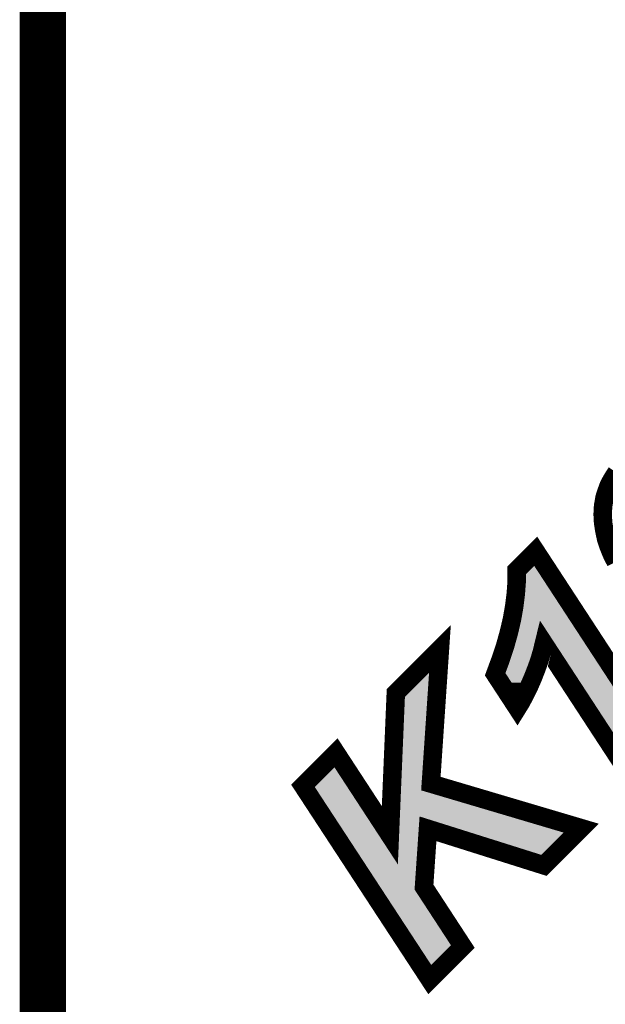
# Model space of a CAD drawing. Extents: x -6 to 133, y 0 to 120.
# Drawn here: x 28 to 31, y 77 to 83 of the extents above; entities that cross this region are included whole.
import ezdxf

# ---------------------------------------------------------------- set-up
doc = ezdxf.new("R2010")
doc.units = 0
doc.layers.add('SHELLTOP_GBR', color=3, linetype='CONTINUOUS')

msp = doc.modelspace()

# ---------------------------------------------------------------- linework, layer by layer
at = {"layer": 'SHELLTOP_GBR'}
for points, const_width in [([(28.630576, 91.597988), (27.714982, 91.597988), (27.714982, 68.174744), (27.714982, 91.597988), (28.630576, 91.597988)], 0.249936), ([(30.8165, 79.647542), (30.796104, 79.687166), (30.779338, 79.727958), (30.764912, 79.76997), (30.755336, 79.814344), (30.748096, 79.859962), (30.74571, 79.905556), (30.746904, 79.92834), (30.748096, 79.949954), (30.751704, 79.971544), (30.755336, 79.99316), (30.761304, 80.013556), (30.768494, 80.033952), (30.775706, 80.054348), (30.785308, 80.07477), (30.796104, 80.093948), (30.806898, 80.11198), (30.820106, 80.131158)], 0.100076), ([(30.283708, 78.85557), (30.163694, 79.039162), (30.192498, 79.11714), (30.217694, 79.192756), (30.238116, 79.265958), (30.254906, 79.337942), (30.266894, 79.406368), (30.275302, 79.473552), (30.280102, 79.538348), (30.280102, 79.601948), (30.383302, 79.70515), (31.073294, 78.649144), (30.90291, 78.47876), (30.427702, 79.205964), (30.416906, 79.161564), (30.403698, 79.115946), (30.386908, 79.069184), (30.367732, 79.019958), (30.34731, 78.973172), (30.325694, 78.929942), (30.305298, 78.890368), (30.283708, 78.85557)], 0.100076), ([(29.809694, 77.386764), (29.12331, 78.43558), (29.3021, 78.614346), (29.593692, 78.167942), (29.626102, 78.938374), (29.86494, 79.17716), (29.815714, 78.447544), (30.629302, 78.206346), (30.427702, 78.004746), (29.800092, 78.20274), (29.778502, 77.887144), (29.98851, 77.565554), (29.809694, 77.386764)], 0.100076)]:
    msp.add_lwpolyline(points, dxfattribs=dict(at, const_width=const_width))
for points in [[(30.33016, 79.581242), (30.375124, 79.626206), (30.404504, 79.581242), (30.375124, 79.626206)], [(30.325112, 79.468638), (30.33014, 79.536488), (30.478078, 79.468638), (30.433746, 79.536488)], [(30.33014, 79.581196), (30.33016, 79.581242), (30.404534, 79.581196), (30.404504, 79.581242)], [(30.33014, 79.536488), (30.33014, 79.581196), (30.433746, 79.536488), (30.404534, 79.581196)], [(30.316396, 79.398908), (30.325112, 79.468638), (30.52364, 79.398908), (30.478078, 79.468638)], [(30.303946, 79.327904), (30.316396, 79.398908), (30.570034, 79.327904), (30.52364, 79.398908)], [(30.287002, 79.255256), (30.303946, 79.327904), (30.617502, 79.255256), (30.570034, 79.327904)], [(30.265552, 79.178136), (30.276606, 79.217734), (30.369448, 79.178136), (30.379076, 79.217734)], [(30.276606, 79.217734), (30.276624, 79.217798), (30.379076, 79.217734), (30.379112, 79.217798)], [(30.276624, 79.217798), (30.286612, 79.253576), (30.379112, 79.217798), (30.417384, 79.253576)], [(30.286612, 79.253576), (30.286998, 79.255232), (30.417384, 79.253576), (30.419156, 79.255232)], [(30.286998, 79.255232), (30.287002, 79.255256), (30.419156, 79.255232), (30.419296, 79.255256)], [(30.469552, 79.233358), (30.419296, 79.255256), (30.63181, 79.233358), (30.617502, 79.255256)], [(30.469608, 79.23331), (30.469552, 79.233358), (30.63184, 79.23331), (30.63181, 79.233358)], [(30.846982, 78.655808), (30.469608, 79.23331), (31.009176, 78.655808), (30.63184, 79.23331)], [(30.249976, 79.131368), (30.26431, 79.174408), (30.356074, 79.131368), (30.368542, 79.174408)], [(30.26431, 79.174408), (30.265552, 79.178136), (30.368542, 79.174408), (30.369448, 79.178136)], [(30.239714, 79.100546), (30.249976, 79.131368), (30.345004, 79.100546), (30.356074, 79.131368)], [(30.21938, 79.045444), (30.234614, 79.08673), (30.323964, 79.045444), (30.340044, 79.08673)], [(30.234614, 79.08673), (30.239714, 79.100546), (30.340044, 79.08673), (30.345004, 79.100546)], [(29.67529, 78.916796), (29.806028, 79.04751), (29.797208, 78.916796), (29.806028, 79.04751)], [(30.223536, 79.039088), (30.21938, 79.045444), (30.32149, 79.039088), (30.323964, 79.045444)], [(30.252792, 78.994332), (30.223536, 79.039088), (30.301936, 78.994332), (30.32149, 79.039088)], [(30.280022, 78.952674), (30.252792, 78.994332), (30.281118, 78.952674), (30.301936, 78.994332)], [(30.280636, 78.951734), (30.280022, 78.952674), (30.280636, 78.951734), (30.281118, 78.952674)], [(29.655676, 78.45096), (29.675278, 78.916764), (29.765782, 78.45096), (29.797206, 78.916764)], [(29.675278, 78.916764), (29.67529, 78.916796), (29.797206, 78.916764), (29.797208, 78.916796)], [(29.187448, 78.428948), (29.2939, 78.5354), (29.36344, 78.428948), (29.2939, 78.5354)], [(29.376144, 78.140618), (29.187448, 78.428948), (29.551788, 78.140618), (29.36344, 78.428948)], [(29.653516, 78.399598), (29.655674, 78.45089), (29.80147, 78.399598), (29.765802, 78.45089)], [(29.655674, 78.45089), (29.655676, 78.45096), (29.765802, 78.45089), (29.765782, 78.45096)], [(29.64724, 78.250462), (29.653514, 78.39955), (30.304428, 78.250462), (29.80154, 78.39955)], [(29.653514, 78.39955), (29.653516, 78.399598), (29.80154, 78.39955), (29.80147, 78.399598)], [(29.646972, 78.2441), (29.64724, 78.250462), (29.771966, 78.2441), (29.815124, 78.250462)], [(29.815176, 78.250458), (29.815124, 78.250462), (30.304442, 78.250458), (30.304428, 78.250462)], [(30.031296, 78.18227), (29.815176, 78.250458), (30.534444, 78.18227), (30.304442, 78.250458)], [(29.643682, 78.165872), (29.645376, 78.206136), (29.747424, 78.165872), (29.75018, 78.206136)], [(29.645376, 78.206136), (29.645378, 78.206192), (29.75018, 78.206136), (29.750196, 78.206192)], [(29.645378, 78.206192), (29.64697, 78.24403), (29.750196, 78.206192), (29.771864, 78.24403)], [(29.64697, 78.24403), (29.646972, 78.2441), (29.771864, 78.24403), (29.771966, 78.2441)], [(29.607006, 78.119774), (29.643656, 78.165802), (29.744272, 78.119774), (29.74742, 78.165802)], [(29.643656, 78.165802), (29.643682, 78.165872), (29.74742, 78.165802), (29.747424, 78.165872)], [(30.413778, 78.061592), (30.031296, 78.18227), (30.413778, 78.061592), (30.534444, 78.18227)], [(29.376176, 78.140568), (29.376144, 78.140618), (29.55185, 78.140568), (29.551788, 78.140618)], [(29.389808, 78.119738), (29.376176, 78.140568), (29.606868, 78.119738), (29.55185, 78.140568)], [(29.539786, 77.890568), (29.389808, 78.119738), (29.728594, 77.890568), (29.74427, 78.119738)], [(29.606868, 78.119738), (29.607006, 78.119774), (29.74427, 78.119738), (29.744272, 78.119774)], [(29.559912, 77.859816), (29.539786, 77.890568), (29.736612, 77.859816), (29.728594, 77.890568)], [(29.748122, 77.572226), (29.559912, 77.859816), (29.92439, 77.572226), (29.736612, 77.859816)], [(29.748144, 77.57219), (29.748122, 77.572226), (29.92438, 77.57219), (29.92439, 77.572226)], [(29.817844, 77.465686), (29.748144, 77.57219), (29.817844, 77.465686), (29.92438, 77.57219)]]:
    msp.add_solid(points, dxfattribs=at)

doc.saveas('drawing.dxf')
